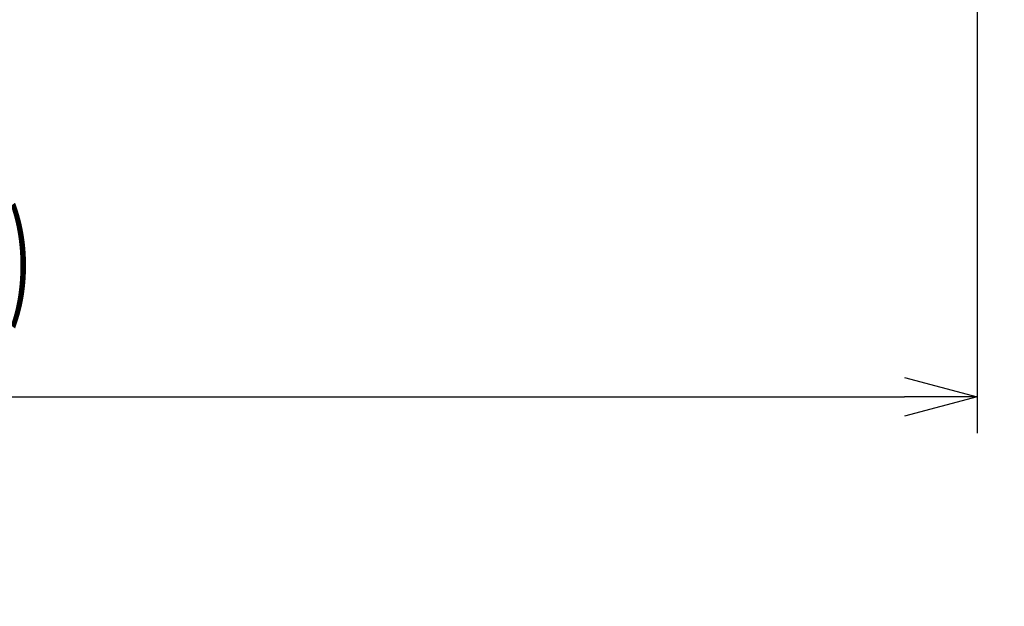
# Model space of a CAD drawing. Units: millimetres. Extents: x -1292 to 199, y -132 to 923.
# Drawn here: x -418 to -283, y 391 to 472 of the extents above; entities that cross this region are included whole.
import ezdxf

# ---------------------------------------------------------------- set-up
doc = ezdxf.new("R2010")
doc.units = ezdxf.units.MM
doc.header["$LTSCALE"] = 3
doc.layers.get('0').update_dxf_attribs({"lineweight": 25})
doc.layers.add('1', color=4, linetype='Continuous', lineweight=15)
doc.layers.add('100', color=3, linetype='Continuous')
doc.layers.add('300', color=6, linetype='Continuous')
doc.styles.get("Standard").update_dxf_attribs({"font": 'simplex.shx', "bigfont": 'extfont.shx'})
doc.dimstyles.new('FURUNO$0', dxfattribs={"dimtxt": 2.5, "dimasz": 2, "dimexe": 1, "dimexo": 1, "dimgap": 1.25, "dimtad": 3, "dimdec": 4, "dimdsep": 46, "dimtxsty": 'Standard', "dimblk": 'OPEN30', "dimcen": 0, "dimclrd": 4, "dimclre": 4, "dimclrt": 4, "dimadec": 4, "dimazin": 2, "dimtm": 1e-09, "dimtfac": 0.8, "dimtdec": 4, "dimtmove": 0, "dimatfit": 0, "dimldrblk": 'OPEN30', "dimfxl": 0, "dimtvp": 1, "dimtolj": 1, "dimtzin": 0, "dimarcsym": 0})

# ---------------------------------------------------------------- blocks, each defined once
blk = doc.blocks.new('_Open30')
at = {"color": 0, "lineweight": -2}
for p, q in [((-1, 0.268), (0, 0)), ((0, 0), (-1, -0.268)), ((0, 0), (-1, 0))]:
    blk.add_line(p, q, dxfattribs=at)
blk = doc.blocks.new('*D10')
at = {"layer": '1', "color": 4, "lineweight": -2, "ltscale": 5}
for p, q in [((-971.47478, 595), (-971.47478, 415)), ((-286.68602, 595), (-286.68602, 415)), ((-961.47478, 420), (-296.68602, 420))]:
    blk.add_line(p, q, dxfattribs=at)
at = {"layer": 'Defpoints', "color": 0, "ltscale": 5}
for p in [(-971.47478, 600), (-286.68602, 600), (-286.68602, 420)]:
    blk.add_point(p, dxfattribs=at)
at = {"layer": '1', "color": 4, "lineweight": -2, "ltscale": 5, "xscale": 10, "yscale": 10, "zscale": 10, "rotation": 180}
blk.add_blockref('_Open30', (-971.47478, 420), dxfattribs=at)
at = {"layer": '1', "color": 4, "lineweight": -2, "ltscale": 5, "xscale": 10, "yscale": 10, "zscale": 10}
blk.add_blockref('_Open30', (-286.68602, 420), dxfattribs=at)
at = {"layer": '1', "color": 4, "ltscale": 5, "insert": (-629.0804, 431.25), "char_height": 12.5, "attachment_point": 5}
blk.add_mtext('\\A1;685', dxfattribs=at)

msp = doc.modelspace()

# ---------------------------------------------------------------- linework, layer by layer
at = {"layer": '100'}
msp.add_lwpolyline([(-411.54701, 329.49589, 0.00000003), (-411.60407, 329.49521, 0.000004381)], format="xyb", dxfattribs=at)
at = {"layer": '300'}
msp.add_lwpolyline([(-594.53284, 368.13305, 0.000000405), (-595.94186, 368.13379, -0.000000231), (-597.35098, 368.13451, -0.000000784)], format="xyb", dxfattribs=at)

# ---------------------------------------------------------------- texts
at = {"layer": '1', "width": 0.6}
msp.add_text('AIR VENT (BOTTOM)', height=12.5, dxfattribs=at).set_placement((-511.6874, 432.75))

# ---------------------------------------------------------------- dimensions: what is measured, and where the dimension line sits
at = {"layer": '1', "ltscale": 5}
dim = msp.add_linear_dim(base=(-286.68602, 420), p1=(-971.47478, 600), p2=(-286.68602, 600), dimstyle='FURUNO$0', override={"dimscale": 5, "dimgap": 1, "dimdec": 0}, dxfattribs=at)
dim.commit()
dim.dimension.update_dxf_attribs({"geometry": '*D10', "text_midpoint": (-629.0804, 431.25)})

doc.saveas('drawing.dxf')
